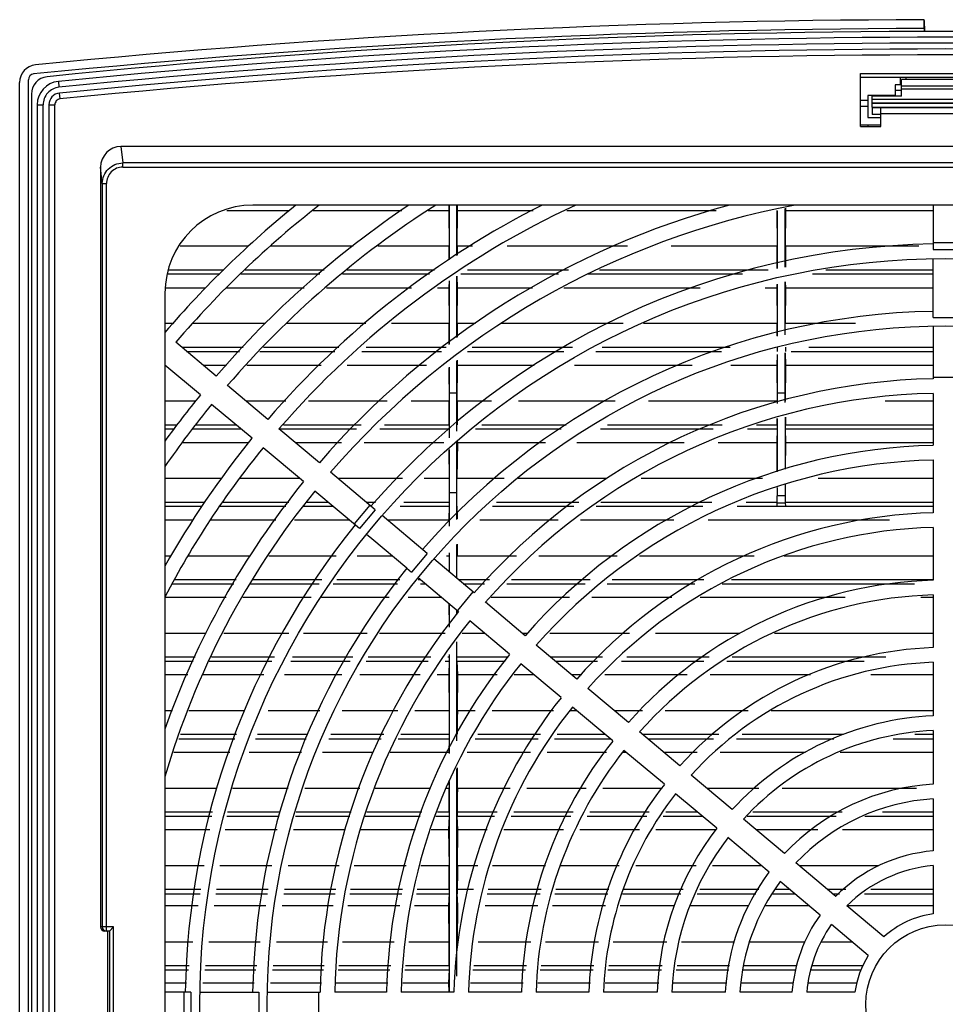
# Model space of a CAD drawing. Units: millimetres. Extents: x 47 to 363, y 116 to 452.
# Drawn here: x 47 to 205, y 284 to 452 of the extents above; entities that cross this region are included whole.
import ezdxf

# ---------------------------------------------------------------- set-up
doc = ezdxf.new("R2010")
doc.units = ezdxf.units.MM
doc.header["$LTSCALE"] = 36.824923
doc.layers.get('0').update_dxf_attribs({"linetype": 'CONTINUOUS'})

msp = doc.modelspace()

# ---------------------------------------------------------------- linework, layer by layer
at = {"color": 7, "linetype": 'CONTINUOUS'}
for p, q in [((201.63, 450.19), (201.63, 451.69)), ((201.7, 449.69), (201.7, 450.19)), ((190.75, 433.49), (190.75, 442.49)), ((190.75, 442.49), (219.75, 442.49)), ((190.75, 441.89), (219.75, 441.89)), ((197.6, 440.59), (197.6, 441.89)), ((198.59, 441.49), (198.59, 441.89)), ((47.25, 126.41), (47.25, 440.98)), ((48.75, 125.94), (48.75, 441.43)), ((53.86, 441.16), (53.96, 440.16)), ((196.67, 440.59), (196.67, 438.77)), ((197.75, 440.59), (196.67, 440.59)), ((197.75, 438.62), (197.75, 441.49)), ((212.75, 441.49), (197.75, 441.49)), ((212.75, 440.37), (197.75, 440.37)), ((49.25, 438.98), (49.25, 130.21)), ((54.15, 438.17), (54.06, 439.17)), ((192.05, 438.77), (192.05, 434.99)), ((196.67, 438.77), (192.05, 438.77)), ((192.75, 436.77), (192.75, 438.77)), ((197.75, 438.62), (192.75, 438.62)), ((197.75, 439.59), (196.67, 439.59)), ((197.75, 439.89), (212.75, 439.89)), ((50.25, 437.18), (50.25, 133.23)), ((50.25, 437.18), (51.25, 437.18)), ((51.25, 133.23), (51.25, 437.15)), ((52.25, 437.18), (52.25, 133.23)), ((52.25, 437.18), (53.25, 437.18)), ((53.25, 133.21), (53.25, 437.18)), ((192.05, 437.89), (190.75, 437.89)), ((192.05, 436.9), (190.75, 436.9)), ((217.75, 438.1), (192.75, 438.1)), ((192.75, 437.52), (217.75, 437.52)), ((217.75, 437.37), (192.75, 437.37)), ((192.75, 436.77), (217.75, 436.77)), ((192.75, 436.7), (192.75, 435.5)), ((192.75, 436.7), (217.75, 436.7)), ((194.25, 435.5), (192.75, 435.5)), ((194.25, 433.49), (194.25, 436.69)), ((194.25, 435.69), (216.25, 435.69)), ((194.25, 433.69), (190.75, 433.69)), ((190.75, 433.49), (194.25, 433.49)), ((192.05, 434.99), (194.25, 434.99)), ((192.05, 433.69), (192.05, 433.49)), ((64.54, 430.04), (64.85, 427.24)), ((345.96, 430.04), (64.54, 430.04)), ((64.85, 426.55), (64.85, 427.24)), ((345.65, 427.24), (64.85, 427.24)), ((61.05, 426.51), (61.05, 296.89)), ((61.36, 423.72), (61.05, 426.51)), ((64.85, 426.55), (345.65, 426.55)), ((61.36, 423.72), (61.36, 296.89)), ((61.36, 423.72), (62.06, 423.72)), ((62.06, 296.19), (62.06, 423.72)), ((323.45, 420.04), (87.05, 420.04)), ((120.53, 420.04), (120.51, 419.14)), ((120.63, 410.75), (120.63, 420.04)), ((121.88, 411.48), (121.88, 420.04)), ((122, 419.14), (121.98, 420.04)), ((203.16, 420.06), (203.16, 412.46)), ((82.62, 419.14), (93.32, 419.14)), ((97.3, 419.14), (112.46, 419.14)), ((116.97, 419.14), (120.51, 419.14)), ((120.51, 419.14), (120.57, 413.04)), ((121.94, 413.04), (122, 419.14)), ((122, 419.14), (134.88, 419.14)), ((140.64, 419.14), (166.16, 419.14)), ((176.48, 419.14), (176.54, 413.04)), ((176.6, 409.25), (176.6, 419.05)), ((177.9, 409.45), (177.9, 419.48)), ((177.96, 413.04), (178.03, 419.14)), ((178.03, 419.14), (178.02, 419.52)), ((178.03, 419.14), (203.16, 419.14)), ((203.16, 413.69), (207.35, 413.69)), ((86.28, 413.04), (74.67, 413.04)), ((104.19, 413.04), (90.01, 413.04)), ((120.57, 413.04), (108.36, 413.04)), ((124.52, 413.04), (121.94, 413.04)), ((150.99, 413.04), (130.45, 413.04)), ((176.54, 413.04), (158.47, 413.04)), ((200.72, 413.04), (177.96, 413.04)), ((203.16, 412.46), (207.34, 412.46)), ((203.17, 409.65), (203.16, 410.93)), ((72.42, 408.31), (81.42, 408.31)), ((72.72, 408.99), (82.12, 408.99)), ((85.02, 408.31), (98.47, 408.31)), ((85.74, 408.99), (99.24, 408.99)), ((102.36, 408.31), (117.18, 408.31)), ((103.15, 408.99), (118.05, 408.99)), ((122.55, 408.31), (139.23, 408.31)), ((123.69, 408.99), (140.92, 408.99)), ((144.26, 408.31), (170.66, 408.31)), ((146.24, 408.99), (174.99, 408.99)), ((182.57, 408.31), (203.17, 408.31)), ((184.88, 408.99), (203.17, 408.99)), ((203.17, 401.93), (203.17, 409.65)), ((120.54, 407.11), (120.5, 405.94)), ((120.63, 396.33), (120.63, 407.16)), ((121.88, 397.47), (121.88, 407.91)), ((122.01, 405.94), (121.93, 407.94)), ((176.6, 397.72), (176.6, 406.56)), ((177.9, 397.92), (177.9, 406.94)), ((178.03, 405.94), (178, 406.97)), ((72.05, 405.04), (72.05, 165.34)), ((72.16, 405.94), (78.99, 405.94)), ((82.55, 405.94), (95.8, 405.94)), ((99.63, 405.94), (114.15, 405.94)), ((118.6, 405.94), (120.5, 405.94)), ((120.5, 405.94), (120.57, 399.83)), ((121.94, 399.83), (122.01, 405.94)), ((122.01, 405.94), (134.79, 405.94)), ((140.14, 405.94), (163.41, 405.94)), ((174.52, 405.94), (176.48, 405.94)), ((176.5, 406.53), (176.48, 405.94)), ((176.48, 405.94), (176.54, 399.83)), ((177.97, 399.83), (178.03, 405.94)), ((178.03, 405.94), (203.17, 405.94)), ((203.17, 400.87), (203.17, 401.93)), ((203.17, 400.87), (207.33, 400.87)), ((73.4, 399.83), (72.05, 399.83)), ((89.23, 399.83), (76.81, 399.83)), ((106.32, 399.83), (92.74, 399.83)), ((120.57, 399.83), (110.7, 399.83)), ((125.05, 399.83), (121.94, 399.83)), ((150.29, 399.83), (129.5, 399.83)), ((176.54, 399.83), (153.71, 399.83)), ((189.93, 399.83), (177.97, 399.83)), ((203.18, 399.43), (203.18, 390.42)), ((80.79, 390.87), (73.89, 396.65)), ((74.92, 395.79), (85.42, 395.79)), ((75.75, 395.09), (84.77, 395.09)), ((88.24, 395.09), (101.02, 395.09)), ((88.9, 395.79), (101.71, 395.79)), ((105.64, 395.09), (119.27, 395.09)), ((106.38, 395.79), (120.03, 395.79)), ((123.68, 395.09), (140.14, 395.09)), ((124.47, 395.79), (141.63, 395.79)), ((145.61, 395.09), (167.07, 395.09)), ((146.69, 395.79), (168.55, 395.79)), ((176.55, 395.79), (176.55, 395.09)), ((177.91, 386.39), (177.9, 394.85)), ((177.95, 395.79), (177.95, 395.09)), ((178.04, 392.74), (177.96, 394.87)), ((178.95, 395.09), (203.18, 395.09)), ((181.98, 395.79), (203.18, 395.79)), ((121.89, 381.46), (121.88, 393.5)), ((122.01, 392.74), (121.98, 393.59)), ((176.54, 394.54), (176.47, 392.74)), ((176.6, 387.96), (176.6, 394.56)), ((78.1, 387.66), (72.04, 392.75)), ((78.55, 392.74), (82.56, 392.74)), ((86.01, 392.74), (98.71, 392.74)), ((103.13, 392.74), (116.69, 392.74)), ((120.5, 392.29), (120.56, 386.61)), ((120.62, 380.36), (120.63, 392.4)), ((121.95, 386.61), (122.01, 392.74)), ((122.01, 392.74), (135.1, 392.74)), ((141.96, 392.74), (162.03, 392.74)), ((168.67, 392.74), (176.47, 392.74)), ((176.47, 392.74), (176.53, 386.61)), ((177.97, 386.61), (178.04, 392.74)), ((178.04, 392.74), (203.18, 392.74)), ((203.18, 390.69), (207.32, 390.69)), ((89.6, 383.47), (82.7, 389.26)), ((77.26, 386.61), (72.05, 386.61)), ((92.68, 386.61), (85.86, 386.61)), ((109.96, 386.61), (96.58, 386.61)), ((120.56, 386.61), (114.07, 386.61)), ((121.88, 387.96), (120.63, 387.96)), ((127.8, 386.61), (121.95, 386.61)), ((148.88, 386.61), (132.42, 386.61)), ((176.53, 386.61), (154.59, 386.61)), ((176.6, 386.18), (176.6, 387.96)), ((177.9, 387.96), (176.6, 387.96)), ((203.18, 386.61), (194.98, 386.61)), ((203.18, 387.92), (203.18, 379.07)), ((86.91, 380.27), (80.01, 386.05)), ((176.58, 374.58), (176.6, 383.67)), ((177.91, 383.88), (177.92, 374.99)), ((72.05, 382.58), (74.11, 382.58)), ((72.05, 381.88), (73.59, 381.88)), ((76.72, 381.88), (84.99, 381.88)), ((77.25, 382.58), (84.15, 382.58)), ((91.51, 381.88), (104.77, 381.88)), ((98.41, 376.08), (91.51, 381.87)), ((92.27, 382.58), (105.54, 382.58)), ((108.71, 381.88), (120.58, 381.88)), ((109.5, 382.58), (120.58, 382.58)), ((125.05, 381.88), (139.71, 381.88)), ((126.15, 382.58), (140.52, 382.58)), ((146.39, 381.88), (165.65, 381.88)), ((147.61, 382.58), (167.16, 382.58)), ((171.5, 381.88), (176.55, 381.88)), ((173.01, 382.58), (176.55, 382.58)), ((176.55, 381.88), (176.47, 379.54)), ((177.96, 382.58), (203.18, 382.58)), ((178.04, 379.54), (177.96, 381.88)), ((177.96, 381.88), (203.18, 381.88)), ((121.9, 366.4), (121.89, 379.83)), ((122.02, 379.54), (122, 379.91)), ((74.97, 379.54), (86.35, 379.54)), ((95.72, 372.88), (88.82, 378.66)), ((94.28, 379.54), (102.21, 379.54)), ((106.07, 379.54), (119.68, 379.54)), ((120.51, 378.23), (120.56, 373.4)), ((120.6, 365.27), (120.62, 378.35)), ((121.95, 373.4), (122.02, 379.54)), ((122.02, 379.54), (137.03, 379.54)), ((142.35, 379.54), (160.65, 379.54)), ((166.5, 379.54), (176.47, 379.54)), ((176.47, 379.54), (176.52, 374.55)), ((177.99, 375), (178.04, 379.54)), ((178.04, 379.54), (203.18, 379.54)), ((203.18, 376.57), (203.18, 367.56)), ((81.62, 373.4), (72.05, 373.4)), ((95.1, 373.4), (84.82, 373.4)), ((107.96, 368.06), (100.32, 374.47)), ((112.62, 373.4), (101.61, 373.4)), ((120.56, 373.4), (116.32, 373.4)), ((129.95, 373.4), (121.95, 373.4)), ((147.46, 373.4), (132.35, 373.4)), ((174.05, 373.4), (153.31, 373.4)), ((203.18, 373.4), (183.57, 373.4)), ((176.58, 370.45), (176.58, 371.85)), ((177.93, 372.47), (177.93, 370.45)), ((105.27, 364.86), (97.63, 371.27)), ((121.9, 370.94), (120.6, 370.94)), ((177.93, 370.45), (176.58, 370.45)), ((72.05, 369.37), (78.87, 369.37)), ((72.05, 368.66), (78.39, 368.66)), ((81.41, 368.66), (92.67, 368.66)), ((81.88, 369.37), (93.19, 369.37)), ((95.78, 368.66), (100.74, 368.66)), ((96.29, 369.37), (99.89, 369.37)), ((107.01, 368.86), (104.32, 365.65)), ((107.96, 368.06), (105.27, 364.86)), ((106.4, 369.37), (108, 369.37)), ((112.21, 368.66), (120.57, 368.66)), ((112.83, 369.37), (120.57, 369.37)), ((120.57, 368.66), (120.49, 366.34)), ((122.01, 366.5), (121.94, 368.66)), ((127.96, 368.66), (141.86, 368.66)), ((128.62, 369.37), (142.69, 369.37)), ((145.65, 368.66), (163.89, 368.66)), ((146.47, 369.37), (165.42, 369.37)), ((169.74, 368.66), (203.18, 368.66)), ((171.28, 369.37), (176.55, 369.37)), ((176.55, 368.66), (176.57, 369.25)), ((176.57, 369.25), (177.94, 369.25)), ((177.94, 369.25), (177.96, 368.66)), ((177.96, 369.37), (203.18, 369.37)), ((72.05, 366.34), (76.81, 366.34)), ((79.88, 366.34), (91, 366.34)), ((94.14, 366.34), (103.5, 366.34)), ((116.83, 360.6), (109.13, 367.08)), ((110, 366.34), (120.49, 366.34)), ((125.81, 366.34), (139.19, 366.34)), ((142.97, 366.34), (158.93, 366.34)), ((164.78, 366.34), (195.72, 366.34)), ((203.18, 365.06), (203.18, 356.06)), ((107.39, 363.09), (106.44, 363.88)), ((113.35, 358.1), (107.39, 363.09)), ((121.9, 356.34), (121.9, 362.14)), ((121.96, 360.18), (121.98, 362.22)), ((73.08, 360.18), (72.05, 360.18)), ((86.54, 360.18), (75.99, 360.18)), ((101.28, 360.18), (89.78, 360.18)), ((110.86, 360.18), (104.87, 360.18)), ((116.83, 360.6), (114.16, 357.42)), ((124.82, 353.88), (117.93, 359.68)), ((120.55, 360.18), (120.09, 360.18)), ((120.55, 360.68), (120.55, 360.18)), ((120.6, 357.43), (120.6, 360.74)), ((132.08, 360.18), (121.96, 360.18)), ((149.25, 360.18), (135.86, 360.18)), ((172.63, 360.18), (153.04, 360.18)), ((203.18, 360.18), (177.76, 360.18)), ((113.35, 358.1), (114.16, 357.42)), ((73.73, 356.17), (84.22, 356.17)), ((86.94, 356.17), (98.83, 356.17)), ((101.39, 356.17), (112.17, 356.17)), ((115.26, 356.49), (122.16, 350.71)), ((115.26, 356.17), (115.65, 356.17)), ((122.11, 356.17), (127.46, 356.17)), ((131.23, 356.17), (144.61, 356.17)), ((148.4, 356.17), (164.03, 356.17)), ((168.73, 356.17), (203.18, 356.17)), ((73.32, 355.44), (83.81, 355.44)), ((86.56, 355.44), (98.39, 355.44)), ((100.76, 355.44), (111.72, 355.44)), ((115.69, 355.44), (116.52, 355.44)), ((122.97, 355.44), (126.62, 355.44)), ((130.39, 355.44), (143.77, 355.44)), ((147.56, 355.44), (162.47, 355.44)), ((167.17, 355.44), (200, 355.44)), ((72.04, 353.14), (82.52, 353.14)), ((85.35, 353.14), (96.98, 353.14)), ((98.77, 353.14), (110.32, 353.14)), ((113.56, 353.14), (119.26, 353.14)), ((124.62, 354.06), (121.96, 350.89)), ((127.74, 353.14), (141.11, 353.14)), ((144.9, 353.14), (158.55, 353.14)), ((163.38, 353.14), (188.16, 353.14)), ((201.06, 353.14), (203.18, 353.14)), ((203.18, 353.56), (203.18, 344.55)), ((120.49, 352.11), (120.54, 348.04)), ((120.6, 348.15), (120.6, 352.02)), ((133.52, 346.58), (126.74, 352.28)), ((121.9, 350.29), (121.9, 350.89)), ((122, 350.44), (122, 350.85)), ((130.86, 343.41), (124.08, 349.11)), ((79.06, 346.96), (72.05, 346.96)), ((93.2, 346.96), (82.11, 346.96)), ((106.55, 346.96), (95.68, 346.96)), ((119.88, 346.96), (108.68, 346.96)), ((126.63, 346.96), (122.78, 346.96)), ((133.96, 346.96), (133.07, 346.96)), ((151.37, 346.96), (137.74, 346.96)), ((170.2, 346.96), (155.79, 346.96)), ((203.18, 346.96), (176.1, 346.96)), ((121.9, 328.65), (121.9, 345.53)), ((142.34, 339.19), (135.44, 344.98)), ((72.05, 342.96), (77.19, 342.96)), ((80.01, 342.96), (90.76, 342.96)), ((93.85, 342.96), (104.11, 342.96)), ((106.76, 342.96), (117.44, 342.96)), ((120.34, 342.96), (120.56, 342.96)), ((120.6, 326.51), (120.6, 343.39)), ((121.94, 342.96), (130.59, 342.96)), ((137.84, 342.96), (146.72, 342.96)), ((150.87, 342.96), (164.93, 342.96)), ((168.85, 342.96), (195.12, 342.96)), ((72.05, 342.22), (76.88, 342.22)), ((79.62, 342.22), (90.31, 342.22)), ((93.51, 342.22), (103.66, 342.22)), ((106.4, 342.22), (117, 342.22)), ((119.89, 342.22), (120.56, 342.22)), ((120.56, 342.22), (120.48, 339.94)), ((122.03, 339.94), (121.94, 342.22)), ((121.94, 342.22), (130.14, 342.22)), ((139.68, 336.02), (132.78, 341.81)), ((138.72, 342.22), (145.86, 342.22)), ((149.96, 342.22), (164.02, 342.22)), ((167.94, 342.22), (191.39, 342.22)), ((203.18, 342.05), (203.18, 332.9)), ((72.05, 339.94), (75.93, 339.94)), ((78.43, 339.94), (88.91, 339.94)), ((92.47, 339.94), (102.27, 339.94)), ((105.3, 339.94), (115.61, 339.94)), ((118.5, 339.94), (120.48, 339.94)), ((120.48, 339.94), (120.54, 333.75)), ((121.96, 333.75), (122.03, 339.94)), ((122.03, 339.94), (128.76, 339.94)), ((131.65, 339.94), (135, 339.94)), ((141.44, 339.94), (143.21, 339.94)), ((147.16, 339.94), (161.21, 339.94)), ((165.12, 339.94), (182.26, 339.94)), ((192.56, 339.94), (203.18, 339.94)), ((151.15, 331.8), (144.25, 337.58)), ((148.49, 328.62), (141.59, 334.41)), ((73.33, 333.75), (72.05, 333.75)), ((85.7, 333.75), (76.15, 333.75)), ((98.48, 333.75), (89.64, 333.75)), ((111.83, 333.75), (102.32, 333.75)), ((120.54, 333.75), (114.73, 333.75)), ((125, 333.75), (121.96, 333.75)), ((138.4, 333.75), (127.89, 333.75)), ((142.38, 333.75), (141.22, 333.75)), ((153.56, 333.75), (148.82, 333.75)), ((171.58, 333.75), (157.46, 333.75)), ((203.18, 333.75), (175.51, 333.75)), ((74.69, 329.76), (84.25, 329.76)), ((87.82, 329.76), (96.46, 329.76)), ((100.39, 329.76), (109.4, 329.76)), ((112.31, 329.76), (120.56, 329.76)), ((125.47, 329.76), (136.16, 329.76)), ((138.98, 329.76), (147.14, 329.76)), ((159.96, 324.4), (153.07, 330.19)), ((153.58, 329.76), (166.62, 329.76)), ((170.55, 329.76), (187.86, 329.76)), ((200.03, 329.76), (203.18, 329.76)), ((203.18, 330.4), (203.18, 321.24)), ((74.42, 329.01), (83.98, 329.01)), ((87.48, 329.01), (96.18, 329.01)), ((100.03, 329.01), (108.95, 329.01)), ((111.85, 329.01), (120.56, 329.01)), ((120.56, 329.01), (120.48, 326.74)), ((125.02, 329.01), (135.74, 329.01)), ((138.56, 329.01), (148.03, 329.01)), ((154.47, 329.01), (165.69, 329.01)), ((169.62, 329.01), (186.25, 329.01)), ((196.36, 329.01), (203.18, 329.01)), ((73.59, 326.74), (83.15, 326.74)), ((86.44, 326.74), (95.36, 326.74)), ((98.94, 326.74), (107.57, 326.74)), ((110.47, 326.74), (120.48, 326.74)), ((123.65, 326.74), (134.47, 326.74)), ((137.29, 326.74), (147.44, 326.74)), ((150.25, 326.74), (150.73, 326.74)), ((157.3, 321.23), (150.4, 327.02)), ((157.17, 326.74), (162.88, 326.74)), ((166.8, 326.74), (181.4, 326.74)), ((187.29, 326.74), (203.18, 326.74)), ((121.9, 288.51), (121.9, 323.87)), ((121.97, 320.53), (122, 324.04)), ((168.89, 316.91), (161.88, 322.79)), ((120.53, 321.6), (120.54, 320.53)), ((120.6, 285.76), (120.6, 321.73)), ((80.89, 320.53), (72.05, 320.53)), ((93.1, 320.53), (83.6, 320.53)), ((105.31, 320.53), (95.95, 320.53)), ((117.36, 320.53), (107.96, 320.53)), ((120.54, 320.53), (120.02, 320.53)), ((130.99, 320.53), (121.97, 320.53)), ((143.97, 320.53), (133.81, 320.53)), ((156.92, 320.53), (146.79, 320.53)), ((166.23, 313.74), (159.22, 319.62)), ((173.43, 320.53), (164.57, 320.53)), ((200.35, 320.53), (177.39, 320.53)), ((203.18, 318.74), (203.18, 309.86)), ((72.05, 316.55), (80.15, 316.55)), ((82.73, 316.55), (91.68, 316.55)), ((94.46, 316.55), (103.86, 316.55)), ((106.51, 316.55), (115.91, 316.55)), ((118.57, 316.55), (120.56, 316.55)), ((120.56, 316.55), (120.56, 315.79)), ((121.95, 316.55), (121.95, 315.79)), ((121.95, 316.55), (128.75, 316.55)), ((131.58, 316.55), (141.75, 316.55)), ((144.57, 316.55), (154.71, 316.55)), ((157.52, 316.55), (162.88, 316.55)), ((172.38, 316.55), (187.67, 316.55)), ((194.53, 316.55), (203.18, 316.55)), ((72.05, 315.79), (80.03, 315.79)), ((82.62, 315.79), (91.56, 315.79)), ((94.35, 315.79), (103.58, 315.79)), ((106.24, 315.79), (115.64, 315.79)), ((118.29, 315.79), (120.56, 315.79)), ((120.56, 315.79), (120.47, 313.54)), ((122.04, 313.54), (121.95, 315.79)), ((121.95, 315.79), (128.33, 315.79)), ((131.15, 315.79), (141.32, 315.79)), ((144.14, 315.79), (154.28, 315.79)), ((157.1, 315.79), (163.78, 315.79)), ((177.82, 309.42), (170.81, 315.3)), ((171.42, 315.79), (186.62, 315.79)), ((191.52, 315.79), (203.18, 315.79)), ((72.05, 313.54), (79.7, 313.54)), ((82.3, 313.54), (91.22, 313.54)), ((94.01, 313.54), (102.76, 313.54)), ((105.42, 313.54), (114.82, 313.54)), ((117.47, 313.54), (120.47, 313.54)), ((120.47, 313.54), (120.54, 307.31)), ((121.97, 307.31), (122.04, 313.54)), ((122.04, 313.54), (127.07, 313.54)), ((129.9, 313.54), (140.07, 313.54)), ((142.89, 313.54), (153.04, 313.54)), ((155.85, 313.54), (166.12, 313.54)), ((172.9, 313.54), (183.52, 313.54)), ((187.69, 313.54), (203.18, 313.54)), ((175.16, 306.24), (168.15, 312.13)), ((186.54, 302.1), (179.74, 307.81)), ((78.76, 307.31), (72.05, 307.31)), ((90.28, 307.31), (81.4, 307.31)), ((101.81, 307.31), (93.07, 307.31)), ((113.2, 307.31), (104.32, 307.31)), ((120.54, 307.31), (115.71, 307.31)), ((125.46, 307.31), (121.97, 307.31)), ((137.01, 307.31), (127.97, 307.31)), ((149.58, 307.31), (139.52, 307.31)), ((162.7, 307.31), (152.4, 307.31)), ((173.88, 307.31), (165.51, 307.31)), ((193.92, 307.31), (180.32, 307.31)), ((203.18, 307.35), (203.18, 299.13)), ((183.88, 298.93), (177.08, 304.63)), ((72.05, 303.34), (78.16, 303.34)), ((72.05, 302.57), (78.05, 302.57)), ((80.72, 302.57), (89.56, 302.57)), ((80.83, 303.34), (89.68, 303.34)), ((92.35, 302.57), (101.09, 302.57)), ((92.47, 303.34), (101.2, 303.34)), ((103.59, 302.57), (112.47, 302.57)), ((103.71, 303.34), (112.59, 303.34)), ((114.97, 302.57), (120.55, 302.57)), ((115.09, 303.34), (120.55, 303.34)), ((120.55, 302.57), (120.47, 300.54)), ((120.55, 303.34), (120.55, 302.57)), ((121.95, 303.34), (121.95, 302.57)), ((121.95, 303.34), (124.71, 303.34)), ((122.04, 300.54), (121.95, 302.57)), ((127.07, 302.57), (136.1, 302.57)), ((127.22, 303.34), (136.25, 303.34)), ((138.61, 302.57), (147.65, 302.57)), ((138.76, 303.34), (147.8, 303.34)), ((150.17, 302.57), (160.09, 302.57)), ((150.32, 303.34), (160.52, 303.34)), ((162.91, 302.57), (172.93, 302.57)), ((163.33, 303.34), (173.4, 303.34)), ((175.83, 302.57), (179.54, 302.57)), ((176.3, 303.34), (178.62, 303.34)), ((185.06, 303.34), (188.3, 303.34)), ((185.98, 302.57), (187.21, 302.57)), ((191.44, 302.57), (203.18, 302.57)), ((192.54, 303.34), (203.18, 303.34)), ((72.05, 300.54), (77.74, 300.54)), ((80.43, 300.54), (89.26, 300.54)), ((92.05, 300.54), (100.78, 300.54)), ((103.28, 300.54), (112.16, 300.54)), ((114.66, 300.54), (120.47, 300.54)), ((120.47, 300.54), (120.53, 294.3)), ((121.97, 294.3), (122.04, 300.54)), ((126.69, 300.54), (135.71, 300.54)), ((138.22, 300.54), (147.26, 300.54)), ((149.77, 300.54), (158.98, 300.54)), ((161.79, 300.54), (171.7, 300.54)), ((174.61, 300.54), (181.95, 300.54)), ((194.76, 295.2), (188.46, 300.49)), ((188.54, 300.54), (203.18, 300.54)), ((63.26, 296.89), (61.05, 296.89)), ((62.56, 296.19), (61.75, 296.19)), ((62.25, 296.19), (62.25, 271.19)), ((63.26, 296.89), (62.56, 296.19)), ((62.56, 296.19), (62.56, 271.19)), ((63.26, 270.49), (63.26, 296.89)), ((192.1, 292.03), (185.8, 297.32)), ((76.8, 294.3), (72.05, 294.3)), ((88.31, 294.3), (79.53, 294.3)), ((99.82, 294.3), (91.1, 294.3)), ((111.19, 294.3), (102.33, 294.3)), ((120.53, 294.3), (113.7, 294.3)), ((134.52, 294.3), (125.5, 294.3)), ((146.05, 294.3), (137.03, 294.3)), ((157.74, 294.3), (148.56, 294.3)), ((169.29, 294.3), (160.25, 294.3)), ((181.29, 294.3), (171.93, 294.3)), ((189.4, 294.3), (184.06, 294.3)), ((72.05, 290.34), (76.21, 290.34)), ((72.05, 289.56), (76.09, 289.56)), ((78.85, 289.56), (87.59, 289.56)), ((78.96, 290.34), (87.71, 290.34)), ((90.39, 289.56), (99.1, 289.56)), ((90.51, 290.34), (99.22, 290.34)), ((101.6, 289.56), (110.46, 289.56)), ((101.72, 290.34), (110.59, 290.34)), ((112.97, 289.56), (120.55, 289.56)), ((113.09, 290.34), (120.55, 290.34)), ((120.55, 289.56), (120.47, 287.34)), ((120.55, 290.34), (120.55, 289.56)), ((124.6, 289.56), (133.61, 289.56)), ((124.75, 290.34), (133.76, 290.34)), ((136.12, 289.56), (145.13, 289.56)), ((136.27, 290.34), (145.28, 290.34)), ((147.63, 289.56), (156.8, 289.56)), ((147.79, 290.34), (156.95, 290.34)), ((159.3, 289.56), (168.29, 289.56)), ((159.46, 290.34), (168.41, 290.34)), ((170.8, 289.56), (179.73, 289.56)), ((170.93, 290.34), (179.87, 290.34)), ((182.26, 289.56), (190.86, 289.56)), ((182.49, 290.34), (191.19, 290.34)), ((72.05, 287.34), (75.75, 287.34)), ((78.53, 287.34), (87.26, 287.34)), ((90.05, 287.34), (98.76, 287.34)), ((101.27, 287.34), (110.12, 287.34)), ((112.63, 287.34), (120.47, 287.34)), ((120.47, 287.34), (120.48, 285.76)), ((124.18, 287.34), (133.19, 287.34)), ((135.69, 287.34), (144.7, 287.34)), ((147.2, 287.34), (156.36, 287.34)), ((158.86, 287.34), (167.95, 287.34)), ((170.46, 287.34), (179.35, 287.34)), ((181.87, 287.34), (190.15, 287.34)), ((76.49, 285.79), (72.04, 285.79)), ((75.25, 285.79), (75.25, 281.6)), ((76.49, 285.79), (76.49, 281.6)), ((78.02, 285.78), (78.3, 285.78)), ((78.3, 285.78), (87.02, 285.77)), ((87.02, 285.77), (88.08, 285.77)), ((88.08, 285.77), (88.08, 281.61)), ((89.52, 285.77), (98.52, 285.76)), ((98.25, 285.76), (98.25, 281.62)), ((109.88, 285.76), (101.02, 285.76)), ((121.38, 285.76), (112.38, 285.76)), ((132.89, 285.76), (123.89, 285.76)), ((144.39, 285.76), (135.39, 285.76)), ((156.05, 285.76), (146.9, 285.76)), ((167.71, 285.76), (158.55, 285.76)), ((179.09, 285.76), (170.21, 285.76)), ((189.82, 285.76), (181.59, 285.76))]:
    msp.add_line(p, q, dxfattribs=at)
for radius in [127.25, 115.75, 13.57]:
    msp.add_circle((205.25, 283.69), radius, dxfattribs=at)
for centre, radius, start, end in [((205.25, -1112.56), 1564.25, 90.13267, 95.69774), ((126.01, 448.59), 75.75, 1.4159, 1.8779), ((70.32, 447.24), 131.46, 1.085, 1.4061), ((205.25, -1112.26), 1562.46, 90.13283, 95.71606), ((205.25, -1075.31), 1525, 84.23056, 95.76944), ((205.25, -1075.31), 1524, 84.29871, 95.70129), ((205.25, -1075.31), 1523, 84.29946, 95.70128), ((205.25, -1075.31), 1522, 84.29872, 95.70128), ((205.25, -1075.31), 1521, 84.29872, 95.702), ((50.25, 440.98), 3, 95.6857, 180.0121), ((49.75, 441.43), 1, 95.7154, 180), ((52.25, 438.98), 3, 95.7694, 180), ((54.25, 437.18), 4, 95.7013, 180), ((54.25, 437.18), 2, 95.7005, 180.0008), ((205.25, 283.69), 175.75, 129.1117, 139.2877), ((87.05, 405.04), 15, 90, 180), ((205.25, 283.69), 173.25, 128.0834, 139.308), ((205.25, 283.69), 164.25, 123.8763, 139.27), ((205.25, 283.69), 161.75, 122.5337, 139.2588), ((205.25, 283.69), 152.75, 116.7792, 139.2151), ((205.25, 283.69), 150.25, 114.8237, 139.202), ((205.25, 283.69), 141.25, 105.1086, 139.1512), ((205.25, 283.69), 138.75, 100.6332, 139.1359), ((205.25, 283.69), 129.75, 90.9237, 139.0763), ((205.25, 283.69), 118.25, 91.008, 138.992), ((205.25, 283.69), 106.75, 91.111, 138.889), ((205.25, 283.69), 164.25, 140.73, 144.2001), ((205.25, 283.69), 104.25, 91.1376, 138.8624), ((205.25, 283.69), 161.75, 140.7412, 145.4469), ((205.25, 283.69), 152.75, 140.7849, 150.7068), ((205.25, 283.69), 150.25, 140.798, 152.4539), ((205.25, 283.69), 95.39, 91.2433, 138.7567), ((205.25, 283.69), 92.89, 91.2767, 138.7233), ((205.25, 283.69), 141.25, 140.8488, 160.5844), ((205.25, 283.69), 138.75, 140.8641, 163.7656), ((205.25, 283.69), 83.89, 91.4137, 138.5863), ((205.25, 283.69), 129.75, 140.9237, 179.0764), ((205.25, 283.69), 81.39, 91.4572, 138.5428), ((205.25, 283.69), 118.25, 141.008, 178.9921), ((205.25, 283.69), 72.39, 91.6384, 138.3616), ((205.25, 283.69), 69.89, 91.697, 138.303), ((205.25, 283.69), 106.75, 141.111, 178.889), ((205.25, 283.69), 104.25, 141.1376, 178.8624), ((205.25, 283.69), 60.89, 91.9479, 138.0521), ((205.25, 283.69), 95.39, 141.2433, 178.7567), ((205.25, 283.69), 92.89, 141.2767, 178.7233), ((205.25, 283.69), 58.39, 92.0313, 137.9687), ((205.25, 283.69), 83.89, 141.4137, 178.5863), ((205.25, 283.69), 81.39, 141.4572, 178.5428), ((205.25, 283.69), 49.25, 92.4087, 137.5913), ((205.25, 283.69), 46.75, 92.5376, 137.4624), ((205.25, 283.69), 72.39, 141.6384, 178.3616), ((205.25, 283.69), 69.89, 141.697, 178.303), ((205.25, 283.69), 60.89, 141.9479, 178.0521), ((205.25, 283.69), 37.61, 93.1552, 136.8448), ((205.25, 283.69), 58.39, 142.0313, 177.9687), ((205.25, 283.69), 35.11, 93.3801, 136.6199), ((205.25, 283.69), 49.25, 142.4087, 177.5913), ((205.25, 283.69), 46.75, 142.5376, 177.4624), ((205.25, 283.69), 26.25, 94.5225, 135.4775), ((205.25, 283.69), 37.61, 143.1552, 176.8448), ((205.25, 283.69), 23.75, 94.9997, 135.0003), ((205.25, 283.69), 35.11, 143.3801, 176.6199), ((205.25, 283.69), 15.57, 97.6394, 132.3606), ((205.25, 283.69), 26.25, 144.5225, 175.4775), ((62.06, 296.89), 0.7, 179.9965, 269.9948), ((205.25, 283.69), 23.75, 144.9997, 175.0003), ((205.25, 283.69), 15.57, 147.6394, 172.3606)]:
    msp.add_arc(centre, radius, start, end, dxfattribs=at)
for centre, major_axis, ratio, start_param, end_param in [((64.55, 426.5), (-0.39, 3.52), 0.987542, -0.108407, 1.459659), ((120.54, 409.21), (0, 5), 0.008727, -1.262872, -0.698132), ((121.96, 409.21), (0, 5), 0.008727, 0.698132, 1.088567), ((176.52, 409.21), (0, 5), 0.008727, -1.565574, -0.698132), ((177.99, 409.21), (0, 5), 0.008727, 0.698132, 1.521363), ((120.54, 396), (0, 5), 0.008727, -1.511891, -0.698132), ((121.97, 396), (0, 5), 0.008727, 0.698132, 1.260282), ((176.51, 396), (0, 5), 0.008727, -1.218411, -0.698132), ((120.53, 382.78), (0, 5), 0.008727, -1.611027, -0.698132), ((121.97, 382.78), (0, 5), 0.008727, 0.698132, 1.611027), ((176.51, 382.78), (0, 5), 0.008727, -1.611027, -1.391945), ((178, 382.78), (0, 5), 0.008727, 1.346344, 1.611027), ((176.56, 370.71), (0, 1.5), 0.008727, -2.90487, -1.745329), ((177.94, 370.71), (0, 1.5), 0.008727, -4.537856, -3.378315), ((121.99, 329.92), (0, 5), 0.008727, 0.698132, 1.603061), ((120.51, 316.7), (0, 5), 0.008727, -1.60107, -0.698132), ((121.99, 316.7), (0, 5), 0.008727, 0.698132, 1.60107), ((120.51, 303.48), (0, 5), 0.008727, -1.599079, -0.698132), ((122, 303.48), (0, 5), 0.008727, 0.698132, 1.599079), ((61.75, 296.89), (0.7, 0), 0.999848, 9.424778, 10.995574), ((120.51, 290.47), (0, 5), 0.008727, -1.597118, -0.698132)]:
    msp.add_ellipse(centre, major_axis=major_axis, ratio=ratio, start_param=start_param, end_param=end_param, dxfattribs=at)
for points, knots in [([(201.72, 451.08), (201.72, 451.12), (201.71, 451.28), (201.71, 451.44), (201.7, 451.55)], [0, 0, 0, 0, 0.277711, 1, 1, 1, 1]), ([(53.96, 440.16), (53.59, 440.12), (52.87, 439.91), (51.97, 439.23), (51.38, 438.26), (51.25, 437.52), (51.25, 437.15)], [0, 0, 0, 0, 0.250019, 0.5, 0.74998, 1, 1, 1, 1]), ([(54.14, 438.17), (53.9, 438.15), (53.44, 437.9), (53.25, 437.41), (53.25, 437.18)], [0, 0, 0, 0, 0.500229, 1, 1, 1, 1]), ([(61.36, 423.72), (61.36, 424.18), (61.54, 425.1), (62.32, 426.27), (63.48, 427.05), (64.4, 427.24), (64.85, 427.24)], [0, 0, 0, 0, 0.249998, 0.499959, 0.749945, 1, 1, 1, 1]), ([(64.85, 426.55), (64.14, 426.55), (62.65, 425.93), (62.06, 424.44), (62.06, 423.72)], [0, 0, 0, 0, 0.499379, 1, 1, 1, 1])]:
    msp.add_open_spline(points, degree=3, knots=knots, dxfattribs=at)

doc.saveas('drawing.dxf')
